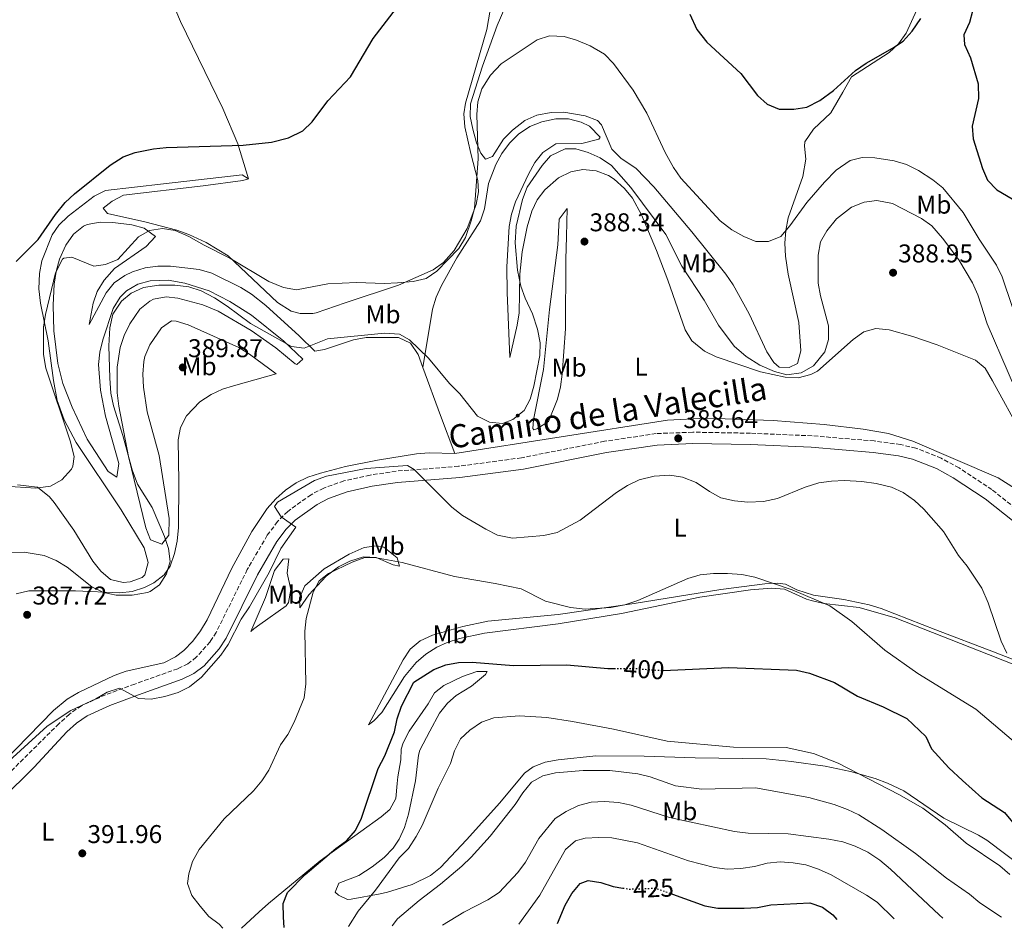
# Model space of a CAD drawing. Units: metres. Extents: x 597604 to 601064, y 4701356 to 4703718.
# Drawn here: x 600442 to 600826, y 4701397 to 4701751 of the extents above; entities that cross this region are included whole.
import ezdxf
from ezdxf.enums import TextEntityAlignment as Align

# ---------------------------------------------------------------- set-up
doc = ezdxf.new("R2010")
doc.units = ezdxf.units.M
doc.header["$MEASUREMENT"] = 0
doc.linetypes.add('DGN Style 3', pattern=[2.435890702152634, 1.739921930109024, -0.6959687720436097])
doc.linetypes.add('DGN Style 5', pattern=[1.217945351076317, 0.5219765790327072, -0.6959687720436097])
for name, color, linetype, lineweight in [('Camino', 7, 'DGN Style 3', 0), ('Cota de curva de nivel directora', 7, 'Continuous', 0), ('Cota de punto acotado terreno', 7, 'Continuous', 0), ('Curva de nivel directora', 30, 'Continuous', 30), ('Curva de nivel directora no vista', 30, 'DGN Style 5', 30), ('Curva de nivel intermedia', 30, 'Continuous', 0), ('Etiqueta de uso rústico', 92, 'Continuous', 0), ('Línea de cambio de uso (parcela vista)', 92, 'Continuous', 0), ('Margen derecho', 7, 'Continuous', 0), ('Punto acotado terreno (símbolo)', 7, 'Continuous', 0)]:
    doc.layers.add(name, color=color, linetype=linetype, lineweight=lineweight)
doc.styles.add('Style-Arial', font='arial.ttf')

# ---------------------------------------------------------------- blocks, each defined once
blk = doc.blocks.new('5PATER')
at = {"layer": 'Punto acotado terreno (símbolo)', "linetype": 'Continuous', "lineweight": 0}
h = blk.add_hatch(color=51, dxfattribs=at)
edge = h.paths.add_edge_path()
edge.add_ellipse((0, 0), major_axis=(-0.1095731443231308, -0.1110710700762829), ratio=0.9994222409660317, start_angle=0, end_angle=360)

msp = doc.modelspace()

# ---------------------------------------------------------------- linework, layer by layer
at = {"layer": 'Camino', "color": 7, "linetype": 'DGN Style 3', "lineweight": 0}
msp.add_polyline3d([(600843.6900000002, 4701550.4, 384.8699999999955), (600821.0599999988, 4701568.300000002, 385.9199999999984), (600808.2699999991, 4701576.740000002, 386.7599999999949), (600801.2899999986, 4701580.53, 387.0399999999937), (600791.4099999992, 4701584.480000002, 387.1900000000023), (600785.4400000012, 4701585.840000001, 387.2899999999937), (600775.230000001, 4701587.260000001, 387.6100000000005), (600750.949999998, 4701589.27, 387.9700000000012), (600727.0000000001, 4701590.28, 388.570000000007), (600704.4600000005, 4701590.680000001, 388.7200000000013), (600690.2600000005, 4701590.130000001, 388.6199999999954), (600670.1200000015, 4701587.12, 388.3500000000059), (600637.7399999984, 4701580.720000001, 388.6000000000059), (600613.2299999994, 4701577.41, 389.1199999999955), (600588.9299999987, 4701575.51, 389.7700000000042), (600578.7499999995, 4701573.970000003, 390.0099999999947), (600568.5500000004, 4701571.699999999, 390.1999999999971), (600560.7299999995, 4701568.940000001, 390.300000000003), (600555.7399999984, 4701566.33, 390.3399999999965), (600546.6799999991, 4701559.83, 390.3500000000059), (600542.6400000001, 4701555.830000003, 390.3500000000059), (600538.7100000008, 4701550.520000001, 390.3500000000059), (600530.9200000011, 4701537.230000001, 390.3500000000059), (600518.7699999985, 4701512.699999999, 390.0299999999989), (600516.3799999991, 4701509.029999999, 390.050000000003), (600511.0199999991, 4701502.990000002, 390.0099999999947), (600507.6900000009, 4701500.470000001, 389.9400000000023), (600503.8399999997, 4701498.560000001, 389.8899999999995), (600487.0399999978, 4701492.59, 389.8899999999995), (600475.7100000001, 4701488.380000001, 390.2799999999989), (600466.260000002, 4701484.140000001, 390.300000000003), (600461.5700000002, 4701480.820000002, 390.25), (600457.510000001, 4701477.130000001, 390.1999999999971), (600431.5899999997, 4701451.430000001, 390.5)], dxfattribs=at)
at = {"layer": 'Curva de nivel directora', "color": 30, "linetype": 'Continuous', "lineweight": 30, "flags": 128}
for points, elevation in [([(600440.7899999997, 4701657.230000001), (600449.4699999989, 4701665.800000003), (600456.2100000002, 4701675.539999999), (600459.9099999995, 4701680.119999999), (600463.5700000006, 4701683.520000001), (600477.5000000005, 4701694.75), (600482.5199999983, 4701697.990000002), (600487.2399999991, 4701699.650000002), (600494.3400000002, 4701701.04), (600499.3200000002, 4701701.520000001), (600529.3599999987, 4701702.470000001), (600540.3600000005, 4701703.66), (600547.01, 4701705.400000001), (600552.5499999988, 4701708.040000001), (600556.1299999995, 4701711.539999999), (600562.3099999998, 4701719.740000002), (600571.0899999996, 4701729.08), (600580.0199999991, 4701744.010000002), (600592.9299999995, 4701761.100000001)], 375), ([(600703.3299999996, 4701753.510000001), (600706.1100000001, 4701747.500000001), (600709.9700000003, 4701742.640000002), (600723.2299999994, 4701730.390000001), (600729.66, 4701721.87), (600733.4599999998, 4701718.390000002), (600738.1000000001, 4701716.470000002), (600743.8400000001, 4701716.449999999), (600748.9299999995, 4701717.240000002), (600754.0100000001, 4701719.869999999), (600759.2599999983, 4701723.74), (600767.8599999994, 4701731.630000001), (600772.0300000003, 4701734.4), (600782.3299999998, 4701740.210000002), (600786.4499999993, 4701743.039999999), (600789.9999999988, 4701746.840000001), (600793.3099999991, 4701751.79)], 375), ([(600813.5300000008, 4701754.690000001), (600812.3399999995, 4701750.230000002)], 375), ([(600812.3399999995, 4701750.230000002), (600810.0399999993, 4701745.470000001), (600810.3300000001, 4701741.710000002), (600812.6999999993, 4701736.53), (600815.6699999998, 4701726.34), (600815.7999999995, 4701720.680000001), (600813.3899999999, 4701709.880000004), (600813.79, 4701704.890000002), (600817.3899999986, 4701693.440000001), (600819.3600000001, 4701688.850000001), (600822.9299999997, 4701685.130000004), (600829.0000000005, 4701681.630000002)], 375), ([(600545.2399999998, 4701397.770000001), (600544.9899999994, 4701401.83), (600544.9299999991, 4701407.04), (600546.5999999987, 4701411.36), (600553.4499999996, 4701418.350000001), (600565.4500000002, 4701428.550000002), (600569.6900000004, 4701431.58), (600573.1199999992, 4701435.480000001), (600575.4300000003, 4701440.290000001), (600581.8399999986, 4701459.740000002), (600584.5199999985, 4701464.600000001), (600588.3099999994, 4701473.939999999), (600589.3099999985, 4701479.060000002), (600591.0000000006, 4701483.920000002), (600595.8199999996, 4701493.250000001), (600603.6099999992, 4701498.250000001), (600608.2699999996, 4701500.07), (600613.1899999992, 4701500.92), (600618.5299999992, 4701501.119999999), (600634.6899999996, 4701499.770000001), (600655.3899999994, 4701500.080000003), (600671.4200000003, 4701498.62), (600673.7999999984, 4701498.62)], 400), ([(600692.9899999996, 4701497.910000001), (600718.54, 4701498.970000001), (600744.9499999987, 4701497.980000001), (600750.0099999991, 4701496.76), (600759.6499999994, 4701493.220000002), (600768.6900000008, 4701487.800000002), (600778.7099999988, 4701483.750000002), (600787.8300000007, 4701479.150000001), (600795.2699999993, 4701472.090000001), (600797.4699999987, 4701467.330000003), (600804.2399999991, 4701459.970000002), (600809.579999999, 4701454.970000002), (600817.1600000006, 4701448.260000002), (600825.9400000004, 4701442.57), (600829.11, 4701438.710000004), (600833.2999999986, 4701435.25), (600842.6399999994, 4701430.270000001), (600852.6299999985, 4701425.84), (600857.3499999992, 4701424.210000001), (600864.7299999997, 4701417.82), (600868.9599999988, 4701415.02), (600869.8700000007, 4701412.100000001), (600869.6099999992, 4701407.109999999), (600868.4400000002, 4701402.370000001)], 400), ([(600651.7500000006, 4701399.290000001), (600654.7199999989, 4701406.500000002), (600657.3999999989, 4701410.930000001), (600660.6299999988, 4701414.87), (600663.7400000001, 4701416.000000001), (600668.6100000006, 4701415.240000002), (600673.49, 4701413.740000002), (600677.2899999997, 4701413.12)], 425), ([(600696.5999999995, 4701410.720000002), (600709.2199999993, 4701406.210000001), (600714.1999999993, 4701405.29), (600724.5500000004, 4701405.220000001), (600729.6899999991, 4701405.59), (600734.8500000001, 4701406.510000001), (600750.0800000007, 4701407.29), (600754.9800000002, 4701405.710000004), (600759.0100000004, 4701402.680000002), (600760.6299999985, 4701400.84)], 425)]:
    msp.add_lwpolyline(points, dxfattribs=dict(at, elevation=elevation))
at = {"layer": 'Curva de nivel directora no vista', "color": 30, "linetype": 'DGN Style 5', "lineweight": 30, "flags": 128}
for points, elevation in [([(600673.7999999984, 4701498.62), (600681.9900000005, 4701498.640000002), (600692.1400000004, 4701497.869999999), (600692.9899999996, 4701497.910000001)], 400), ([(600677.2899999997, 4701413.12), (600679.7899999986, 4701412.720000002), (600689.9800000011, 4701413.080000003), (600696.5999999995, 4701410.720000002)], 425)]:
    msp.add_lwpolyline(points, dxfattribs=dict(at, elevation=elevation))
at = {"layer": 'Curva de nivel intermedia', "color": 30, "linetype": 'Continuous', "lineweight": 0, "flags": 128}
for points, elevation in [([(600620.3500000007, 4701714.409999999), (600620.6900000004, 4701719.4), (600622.2900000009, 4701724.46), (600625.6400000014, 4701729.76), (600629.780000001, 4701734.140000001), (600643.8400000002, 4701743.529999998), (600648.6200000013, 4701745.08), (600654.3600000013, 4701744.760000001), (600659.1700000013, 4701743.399999999), (600664.4599999997, 4701741.180000001), (600670.1500000006, 4701737.909999999), (600673.6200000017, 4701734.3), (600681.2200000014, 4701723.929999999), (600686.6500000006, 4701714.980000001), (600693.7600000009, 4701699.569999999), (600697.0399999998, 4701693.800000001), (600699.8899999997, 4701689.689999999), (600715.2099999996, 4701672.96), (600719.7699999993, 4701669.52), (600724.4200000007, 4701666.96), (600729.0300000019, 4701665.020000001), (600734.040000001, 4701664.970000001), (600738.7999999997, 4701666.949999999), (600742.3600000005, 4701671.029999998), (600748.8800000004, 4701680.13), (600755.8200000006, 4701688.119999998), (600760.4000000005, 4701692.73), (600765.7699999993, 4701696.489999999), (600770.4900000001, 4701697.71), (600775.4900000002, 4701697.600000001), (600783.0100000015, 4701696.38), (600787.8000000016, 4701694.929999999), (600792.4500000008, 4701692.58), (600798.07, 4701688.999999999), (600801.9300000002, 4701685.820000002), (600809.78, 4701676.21), (600816.060000001, 4701665.880000001), (600822.8400000002, 4701655.749999999), (600825.0199999996, 4701651.24), (600832.74, 4701628.5)], 380.0000000000001), ([(600436.4800000002, 4701569.640000001), (600448.500000001, 4701568.92), (600454.25, 4701569.679999999), (600458.6100000008, 4701572.079999999), (600462.4100000006, 4701576.34), (600462.9699999995, 4701577.49), (600463.4299999998, 4701581.160000001), (600461.900000001, 4701587.259999998), (600452.4500000007, 4701615.660000001), (600451.4600000004, 4701620.9), (600451.4800000006, 4701631.56), (600452.2699999996, 4701636.539999999), (600456.1299999999, 4701652.800000001), (600458.9100000003, 4701658.02), (600459.4700000014, 4701658.519999998), (600462.6000000006, 4701658.909999999), (600471.1700000003, 4701655.4), (600475.700000001, 4701655.970000001), (600480.52, 4701657.949999998), (600488.5599999999, 4701666.739999999), (600492.8400000003, 4701669.300000001), (600497.8499999995, 4701670.05), (600502.7600000001, 4701669.199999998), (600508.1600000003, 4701666.92), (600514.1300000005, 4701663.480000001), (600524.1700000009, 4701658.509999999), (600539.2600000006, 4701649.359999998), (600545.070000002, 4701646.989999999), (600550.0400000009, 4701646.130000001), (600562.2500000016, 4701648.509999999), (600573.4299999998, 4701649.01), (600584.4000000001, 4701648.619999998), (600589.3900000012, 4701648.829999999), (600595.5600000003, 4701649.369999999), (600600.6699999999, 4701650.599999999), (600604.7800000005, 4701653.46), (600613.3600000013, 4701662.249999999), (600615.9699999997, 4701666.52), (600618.1700000014, 4701673.029999999), (600619.440000001, 4701677.869999998), (600620.8700000015, 4701697.189999999), (600620.3500000007, 4701714.409999999)], 380.0000000000001), ([(600437.9199999997, 4701543.88), (600444.0199999996, 4701543.970000001), (600451.7900000013, 4701542.65), (600456.4100000013, 4701540.710000001), (600460.6800000007, 4701538.109999998), (600470.3400000011, 4701530.390000001), (600474.8499999995, 4701528.24), (600479.8700000019, 4701527.17), (600486.0499999998, 4701527.25), (600491.990000001, 4701528.279999998), (600493.0700000006, 4701528.63), (600496.7300000018, 4701531.189999999), (600499.4299999997, 4701535.46), (600500.8300000011, 4701540.269999998), (600500.25, 4701545.319999999), (600498.690000002, 4701550.060000001), (600493.8700000008, 4701561.390000001), (600488.1900000012, 4701570.449999999), (600486.1000000013, 4701576.029999998), (600482.4199999999, 4701589.449999998), (600478.7600000009, 4701600.989999999), (600477.7100000004, 4701605.88), (600477.2900000003, 4701611.720000001), (600476.9600000016, 4701624.319999999), (600477.400000002, 4701631.390000001), (600478.5500000009, 4701636.600000001), (600481.85, 4701641.66), (600485.6699999999, 4701644.880000001), (600490.4500000009, 4701646.980000001), (600496.5000000016, 4701647.960000001), (600502.7100000009, 4701647.999999999), (600508.1600000003, 4701647.239999999), (600512.91, 4701645.679999999), (600518.1100000013, 4701643.07), (600523.1200000005, 4701639.800000001), (600532.1200000015, 4701632.970000001), (600548.0899999996, 4701624.099999999), (600553.0200000004, 4701623.439999999), (600562.1800000002, 4701627), (600584.3300000008, 4701629.239999999), (600590.1600000003, 4701628.88), (600594.1600000011, 4701626.66), (600601.4600000012, 4701619.460000001), (600609.650000001, 4701609.61), (600613.7300000001, 4701605.640000001), (600620.6700000004, 4701596.890000001), (600625.2999999995, 4701594.580000001), (600630.2900000006, 4701594), (600634.3200000006, 4701595.609999998), (600638.8200000002, 4701599.08), (600641.1800000004, 4701603.49), (600642.5500000005, 4701608.550000001), (600644.9100000008, 4701620.5), (600644.9700000013, 4701625.5), (600643.9699999999, 4701630.810000001), (600642.0800000011, 4701636.77), (600639.1300000007, 4701642.890000001), (600637.4299999997, 4701647.600000001), (600636.1700000013, 4701653.76), (600635.2599999994, 4701664.470000001), (600635.730000001, 4701670.939999999), (600638.1600000006, 4701681.369999998), (600639.9700000011, 4701686.100000001), (600645.7500000013, 4701694.539999999), (600649.0500000005, 4701698.269999999), (600654.7800000014, 4701701.109999999), (600658.9299999999, 4701701.050000002), (600663.7300000011, 4701699.649999999), (600668.4000000004, 4701697.569999999), (600672.8100000004, 4701694.619999998)], 385), ([(600672.8100000004, 4701694.619999998), (600680.3699999999, 4701686.02), (600693.9300000007, 4701667.67), (600700.2500000017, 4701655.319999999), (600708.8900000007, 4701642.109999999), (600714.480000001, 4701632.42), (600720.6000000008, 4701624.140000001), (600725.3300000004, 4701620.149999999), (600730.6600000013, 4701616.779999998), (600736.3099999997, 4701614.259999999), (600741.1800000002, 4701613.060000001), (600746.700000001, 4701613.779999998), (600751.5900000016, 4701616.480000001), (600755.9800000016, 4701621.939999999), (600757.3499999995, 4701626.749999999), (600757.3200000004, 4701632.17), (600754.2500000015, 4701643.759999999), (600753.4000000021, 4701648.690000001), (600753.2900000004, 4701659.699999998), (600754.3200000008, 4701664.779999998), (600756.7800000017, 4701669.130000001), (600760.500000001, 4701673.84), (600766.3000000013, 4701678.279999999), (600771.25, 4701680.26), (600776.23, 4701680.98), (600782.2600000005, 4701679.779999999), (600793.5599999994, 4701673.960000001), (600797.6699999999, 4701671.100000001), (600801.8400000008, 4701666.319999998), (600808.1200000015, 4701657.87), (600813.5300000008, 4701648.849999999), (600815.5500000013, 4701644.210000001), (600819.1800000012, 4701632.939999999), (600835.600000001, 4701595.03)], 385), ([(600432.0500000002, 4701457.26), (600452.9400000002, 4701476.189999999), (600462.110000001, 4701482.259999999), (600471.8499999997, 4701486.850000001), (600476.270000001, 4701489.440000001), (600481.0699999998, 4701490.970000001), (600488.4600000016, 4701486.960000001), (600493.4500000007, 4701486.680000001), (600498.7500000002, 4701487.679999999), (600503.9600000004, 4701489.289999999), (600508.4500000009, 4701491.499999999), (600513.0500000009, 4701495.300000001), (600520.6399999993, 4701503.83), (600523.4900000015, 4701508.019999999), (600528.5000000005, 4701517.789999999), (600531.7999999997, 4701522.63), (600539.3800000013, 4701536.06), (600543.9600000011, 4701545.4), (600549.7999999995, 4701553.640000002), (600544.0799999996, 4701557.67), (600541.5100000014, 4701561.71), (600542.6900000017, 4701563.4), (600557.0400000014, 4701571.84), (600561.7399999998, 4701573.560000001), (600577.280000001, 4701576.59), (600593.380000001, 4701577.75), (600595.870000001, 4701576.09), (600610.5600000008, 4701561.429999999), (600614.7500000016, 4701558.270000001), (600623.7999999997, 4701552.899999999), (600628.450000001, 4701550.619999999), (600634.3099999995, 4701549.41), (600646.440000002, 4701550.390000002), (600651.7100000003, 4701551.649999999), (600660.5900000007, 4701556.390000001), (600674.8100000009, 4701567.159999999), (600679.0900000012, 4701569.869999998), (600683.6500000011, 4701572.079999999), (600689.5000000005, 4701573.599999999), (600695.5199999999, 4701573.999999999), (600700.4500000007, 4701573.220000002), (600705.850000001, 4701571.09), (600711.040000001, 4701567.52), (600715.4199999997, 4701565.099999999), (600720.7100000003, 4701563.980000001), (600725.99, 4701563.369999998), (600732.0700000018, 4701563.739999999), (600737.49, 4701564.890000001), (600748.2200000009, 4701569.300000001), (600753.5600000008, 4701570.930000001), (600758.5000000006, 4701571.65), (600763.560000001, 4701571.810000001), (600770.4000000006, 4701571.429999999), (600775.9700000007, 4701570.67), (600781.9499999998, 4701569.300000001), (600786.4600000004, 4701567.15), (600790.8700000005, 4701564.039999999), (600794.5800000009, 4701560.680000001), (600802.2300000018, 4701551.96), (600808.0600000012, 4701542.65), (600811.3899999994, 4701538.520000001), (600817.1600000006, 4701529.91), (600819.6200000016, 4701524.230000001), (600824.6500000008, 4701509.279999999), (600826.8800000014, 4701504.599999999)], 390), ([(600521.4000000015, 4701397.429999999), (600519.8900000005, 4701399.069999999), (600515.8700000016, 4701402.050000001), (600512.5999999995, 4701406.07), (600509.3600000006, 4701410.240000002), (600507.6399999994, 4701414.939999999), (600508.1700000014, 4701418.660000001), (600509.5700000006, 4701423.449999998), (600512.1100000021, 4701428.17), (600521.9600000003, 4701440.09), (600533.3100000005, 4701450.98), (600536.5300000014, 4701454.819999999), (600539.3299999998, 4701458.970000001), (600543.8400000005, 4701468.880000001), (600546.7700000008, 4701472.929999999), (600549.2200000006, 4701477.779999999), (600553.0499999995, 4701487.25), (600553.7699999993, 4701492.599999999), (600553.2999999998, 4701513.180000001), (600553.8099999994, 4701518.150000001), (600556.5200000008, 4701528.359999999), (600558.860000001, 4701532.769999999), (600562.4900000008, 4701535.65), (600571.8099999994, 4701540.060000001), (600576.6799999997, 4701541.890000001), (600581.2300000006, 4701541.71), (600591.3100000012, 4701539.890000001), (600611.6800000004, 4701534.409999999), (600627.5500000003, 4701531.789999999), (600637.6700000011, 4701529.600000001)], 395.0000000000001), ([(600637.6700000011, 4701529.600000001), (600647.1000000014, 4701524.81), (600656.8700000015, 4701522.42), (600662.5300000008, 4701521.759999999), (600672.5600000002, 4701522.34), (600678.070000002, 4701523.459999999), (600683.1000000013, 4701525.09), (600702.5800000008, 4701533.739999999), (600707.390000001, 4701535.08), (600712.5400000007, 4701535.619999999), (600718.0599999995, 4701535.640000002), (600723.5900000016, 4701535.310000001), (600728.6600000008, 4701534.180000001), (600743.240000001, 4701529.329999999), (600757.8600000013, 4701523.02), (600766.4600000001, 4701516.890000001), (600779.3200000012, 4701505.789999999), (600792.2400000006, 4701496.74), (600814.8099999992, 4701482.810000001), (600831.1900000009, 4701468.880000001)], 395.0000000000001), ([(600599.0600000008, 4701437.529999998), (600605.27, 4701451.960000001), (600610.050000001, 4701461.599999999), (600611.6400000004, 4701466.529999999), (600614.0000000006, 4701471.239999999), (600617.6399999994, 4701474.67), (600622.2100000004, 4701477.679999999), (600626.9700000014, 4701479.359999999), (600637.0000000006, 4701480.140000001), (600647.6, 4701479.480000001), (600657.6200000001, 4701477.980000001), (600673.6100000006, 4701475.03), (600694.5400000009, 4701470.3), (600720.4000000019, 4701467.980000001), (600740.8800000006, 4701467.890000001), (600751.4800000021, 4701465.57), (600761.2000000007, 4701461.76), (600784.7700000006, 4701449.58), (600794.0800000002, 4701444.17), (600802.8800000001, 4701437.720000001), (600810.9600000002, 4701430.57), (600824.1700000003, 4701421.740000002), (600827.97, 4701418.41)], 405.0000000000001), ([(600587.3700000006, 4701398.37), (600589.4200000003, 4701401.079999999), (600597.9299999997, 4701408.27), (600606.2300000011, 4701414.56), (600614.5199999991, 4701421.570000002), (600618.0799999998, 4701425.09), (600625.5699999998, 4701433.27), (600635.3200000019, 4701445.659999999), (600638.25, 4701450.250000001), (600641.6699999999, 4701454.300000001), (600646.0199999996, 4701456.769999999), (600651.050000001, 4701458.029999999), (600661.8200000002, 4701458.850000001), (600672.1199999999, 4701458.92), (600683.0800000011, 4701457.570000002), (600687.9500000017, 4701456.449999998), (600697.7000000014, 4701452.929999999), (600707.9699999999, 4701451.609999999), (600728.9100000013, 4701452.170000001), (600749.6900000017, 4701448.369999998), (600759.530000001, 4701445.65), (600764.73, 4701443.76), (600769.2400000006, 4701441.609999999), (600778.1200000009, 4701435.9), (600791.2400000015, 4701426.609999999), (600803.3400000005, 4701416.910000001), (600812.25, 4701410.76), (600816.3200000002, 4701407.3), (600824.8300000018, 4701401.749999999)], 410.0000000000001), ([(600607.0100000012, 4701398.649999999), (600615.3100000004, 4701403.739999998), (600624.6700000013, 4701408.550000001), (600629.0299999999, 4701411.380000001), (600636.3500000001, 4701419.15), (600639.3400000008, 4701423.149999999), (600644.5100000009, 4701432.38), (600650.9100000003, 4701440.21), (600655.1200000012, 4701442.930000001), (600660.0000000006, 4701445.319999999), (600664.850000001, 4701446.520000001), (600670.0900000002, 4701446.8), (600675.5700000009, 4701446.41), (600680.4800000016, 4701445.449999999), (600695.4800000018, 4701440.57), (600720.7900000009, 4701435.119999998), (600726.1300000007, 4701434.510000001), (600741.6600000008, 4701434.269999999), (600757.5599999996, 4701432.109999999), (600762.9700000009, 4701431.06), (600767.7100000017, 4701429.470000001), (600772.6400000004, 4701427.039999999), (600777.3800000012, 4701423.92), (600781.4800000006, 4701420.5), (600800.5199999998, 4701402.619999999), (600801.9700000003, 4701401.430000001)], 415), ([(600570.3899999999, 4701398.130000001), (600574.1300000016, 4701404.109999999), (600580.9199999999, 4701412.269999999), (600590.0400000017, 4701424.83), (600593.6800000005, 4701428.539999999), (600596.6700000013, 4701433.140000001), (600599.0600000008, 4701437.529999998)], 405.0000000000001), ([(600636.7100000001, 4701399.069999999), (600644.8600000017, 4701410.34), (600654.9400000002, 4701428.109999998), (600658.7600000001, 4701431.52), (600662.5800000001, 4701432.579999999), (600667.8300000004, 4701432.84), (600672.9500000012, 4701432.640000001), (600682.9300000013, 4701430.710000001), (600702.82, 4701423.730000001), (600712.9100000019, 4701421.07), (600717.8800000006, 4701420.480000001), (600723.1500000012, 4701420.710000001), (600728.5700000015, 4701421.56), (600733.5100000012, 4701422.829999999), (600738.5899999996, 4701423.34), (600743.6100000021, 4701422.98), (600748.5400000006, 4701422.119999998), (600753.5000000005, 4701420.46), (600758.4100000013, 4701418.210000002), (600772.190000001, 4701410.38), (600776.3500000007, 4701407.61), (600783.0000000005, 4701401.159999999)], 420.0000000000001)]:
    msp.add_lwpolyline(points, dxfattribs=dict(at, elevation=elevation))
at = {"layer": 'Línea de cambio de uso (parcela vista)', "color": 92, "linetype": 'Continuous', "lineweight": 0, "extrusion": (0.03110963860296748, 0.1955463797133213, 0.9802008996971011), "elevation": 938446.8929293264, "flags": 128}
msp.add_lwpolyline([(145554.2263670277, -4643709.974308898), (145554.2263670278, -4643709.978854225)], dxfattribs=at)
at = {"layer": 'Línea de cambio de uso (parcela vista)', "color": 92, "linetype": 'Continuous', "lineweight": 0, "extrusion": (-0.9141700336115908, -0.3283332874540392, 0.2376770960698707), "elevation": -2092655.106370351, "flags": 128}
msp.add_lwpolyline([(-4221860.222830118, 512446.9104576093), (-4221840.345945807, 512447.3151545139), (-4221824.564474398, 512448.5917359478)], dxfattribs=at)
at = {"layer": 'Línea de cambio de uso (parcela vista)', "color": 92, "linetype": 'Continuous', "lineweight": 0}
for points in [[(600423.9297000002, 4701955.1699, 364.992499999993), (600437.0800000001, 4701925.77, 366.25), (600443.75, 4701905.42, 367.1699999999983), (600452.1399999997, 4701884.189999999, 367.6300000000047), (600454.0300000003, 4701874.279999999, 368.0299999999988), (600465.5899999999, 4701857.180000001, 368.7100000000065), (600465.9800000006, 4701852.199999999, 369.0500000000029), (600465.4900000002, 4701848.77, 369.320000000007), (600465.1900000004, 4701839.4, 369.9400000000023), (600466.4000000004, 4701834.58, 369.8899999999995), (600486.75, 4701792.109999999, 370.6999999999971), (600495, 4701773.99, 371.7799999999988), (600504.9199999999, 4701750.67, 373.0099999999948), (600521.3300000001, 4701716.779999999, 374.570000000007), (600527.1900000004, 4701703.02, 375.820000000007), (600531.3499999996, 4701689.310000001, 377.1100000000006)], [(600635.4800000006, 4701765.99, 380.0299999999988), (600628.3099999996, 4701749.100000001, 379.8800000000047), (600622.5300000003, 4701733.24, 379.2599999999948), (600617.9100000003, 4701718.630000001, 379.2599999999948), (600617.7199999997, 4701713.680000001, 379.320000000007), (600618.7300000006, 4701708.66, 379.3999999999942), (600620.25, 4701703.34, 379.6000000000058), (600621.8899999997, 4701699.359999999, 379.8800000000047), (600623.6699999999, 4701697.039999999, 380.3399999999965), (600626.5, 4701698.130000001, 380.4900000000052), (600630.7699999996, 4701704.800000001, 380.8000000000029), (600634.1900000004, 4701708.369999999, 381), (600639.0800000001, 4701712.130000001, 381.2599999999948), (600643.79, 4701714.180000001, 381.4700000000012), (600649.2699999996, 4701715.230000001, 381.7200000000012), (600654.2199999997, 4701715.33, 381.9100000000035), (600662.5300000003, 4701713.9, 382.179999999993), (600667.4100000003, 4701712.039999999, 382.2700000000041), (600668.9299999997, 4701710.34, 382.3300000000018), (600672.9500000002, 4701700.92, 382.9499999999971), (600676.4400000004, 4701697.470000001, 383.0500000000029), (600682.4100000003, 4701693.42, 382.7899999999936), (600689.29, 4701686.199999999, 382.0500000000029), (600704.1600000003, 4701668.710000001, 380.9499999999971), (600717.3799999999, 4701652.25, 381.1000000000058), (600720.2000000002, 4701648.119999999, 381.3500000000058), (600726.4699999997, 4701636.810000001, 382.179999999993), (600733.3700000001, 4701622, 383.5599999999977), (600736.1100000005, 4701617.84, 383.6699999999983), (600738.2000000002, 4701615.970000001, 383.7100000000065), (600742.0499999998, 4701615.9, 383.8699999999953), (600745.3399999999, 4701617.49, 383.4100000000035), (600746.54, 4701622.41, 383.2200000000012), (600745.8300000001, 4701633.359999999, 382.0200000000041), (600741.6299999999, 4701652.279999999, 380.3500000000058), (600740.5899999999, 4701659.289999999, 379.7200000000012), (600740.3399999999, 4701664.26, 379.4100000000035), (600740.7199999997, 4701669.27, 379.2100000000065), (600741.5999999996, 4701674.220000001, 378.9499999999971), (600747.3700000001, 4701690.32, 377.4199999999983), (600748.5, 4701697.09, 377.1100000000006), (600748.0099999999, 4701702.060000001, 376.5399999999936), (600748.2000000002, 4701703.800000001, 376.3500000000058), (600751.5800000001, 4701708.75, 375.7299999999959), (600758.2599999999, 4701715.050000001, 375.5800000000018), (600762.9400000004, 4701723.189999999, 374.3500000000058), (600766.2800000003, 4701729.100000001, 374.5), (600780.9800000006, 4701738.640000001, 374.1999999999971), (600784.6900000004, 4701741.99, 374.0399999999936), (600787.5999999996, 4701746.119999999, 373.8899999999995), (600791.7999999998, 4701755.26, 373.6900000000023)], [(600531.3499999996, 4701689.310000001, 377.1100000000006), (600529.2199999997, 4701688.74, 377.4199999999983), (600513.7599999999, 4701686.67, 378.3000000000029), (600482.6600000003, 4701683.060000001, 378.4900000000052), (600478.2999999998, 4701680.67, 378.0599999999977), (600474.7300000006, 4701677.9, 378.0299999999988), (600476.5, 4701675.82, 378.4900000000052), (600491.0499999998, 4701672.630000001, 378.8000000000029), (600503.4400000004, 4701669.34, 379.2599999999948), (600508.1500000004, 4701667.699999999, 379.4400000000023), (600514.9299999997, 4701664.57, 379.7200000000012), (600523.4600000001, 4701659.359999999, 380.4499999999971), (600542.7000000002, 4701641.199999999, 381.2400000000052), (600547.9900000002, 4701637.880000001, 381.2599999999948), (600551.4600000001, 4701636.92, 381.2599999999948), (600556.4800000006, 4701636.880000001, 381.5200000000041), (600557.6900000004, 4701637.199999999, 381.5599999999977), (600569.04, 4701641.060000001, 381.2599999999948), (600589.8200000003, 4701647.99, 379.6199999999953), (600603.2699999996, 4701653.880000001, 379.1100000000006), (600607.4000000004, 4701656.730000001, 379.0299999999988), (600611.5800000001, 4701661.449999999, 379.1100000000006), (600616.5700000003, 4701670.060000001, 380), (600620.1399999997, 4701679.359999999, 380.0299999999988), (600621, 4701684.359999999, 379.8600000000006), (600620.6799999997, 4701688.74, 379.7200000000012), (600618.0499999998, 4701699.189999999, 379.570000000007), (600615.6699999999, 4701709.640000001, 378.6499999999942), (600615.3099999996, 4701714.65, 378.3899999999995), (600615.9800000006, 4701718.779999999, 378.3399999999965), (600624.2999999998, 4701747.480000001, 378.9499999999971), (600626.7699999996, 4701762, 379.4100000000035)], [(600599.3306999998, 4701615.814400001, 386.1591000000044), (600603.1200000001, 4701638.539999999, 381.25), (600604.4800000006, 4701643.26, 380.6399999999995), (600606.6299999999, 4701647.810000001, 380.6399999999995), (600612.6100000005, 4701658.57, 381.0500000000029), (600621.75, 4701672.99, 381.5599999999977), (600623.29, 4701677.66, 381.8099999999977), (600624.8899999997, 4701687.609999999, 382.3500000000058), (600627.7100000001, 4701695.01, 382.6600000000035), (600630.04, 4701699.27, 382.8300000000018), (600633.0199999996, 4701703.279999999, 382.9799999999959), (600636.5599999996, 4701706.779999999, 383.0899999999965), (600641.0499999998, 4701709.789999999, 383.1900000000023), (600645.7000000002, 4701711.609999999, 383.2899999999936), (600651.1799999997, 4701712.710000001, 383.3999999999942), (600656.0300000003, 4701712.689999999, 383.5099999999948), (600660.9699999997, 4701711.430000001, 383.6300000000047), (600664.2699999996, 4701709.930000001, 383.6999999999971), (600668.3600000005, 4701705.57, 383.429999999993), (600667.8600000005, 4701704.810000001, 383.3999999999942), (600661.2100000001, 4701703.08, 383.3999999999942), (600651.1900000004, 4701702.970000001, 383.3999999999942), (600646.0599999996, 4701699.65, 383.3999999999942), (600642.9800000006, 4701695.699999999, 383.3999999999942), (600640.4900000002, 4701691.17, 383.3999999999942), (600635.4699999997, 4701680.359999999, 383.2899999999936), (600633.9100000003, 4701675.65, 383.1999999999971), (600632.9800000006, 4701670.789999999, 383.1000000000058), (600632.0499999998, 4701655.130000001, 382.5299999999988), (600632.1200000001, 4701645.140000001, 382.4400000000023), (600633.25, 4701619.720000001, 383.3999999999942)], [(600457.4900000002, 4701671.369999999, 375.5800000000018), (600461.1200000001, 4701674.869999999, 375.5399999999936), (600471.2599999999, 4701682.680000001, 375.7100000000065), (600475.6799999997, 4701684.859999999, 375.8699999999953), (600498.2599999999, 4701687.430000001, 376.6100000000006), (600528.8799999999, 4701690.880000001, 376.8099999999977), (600531.3499999996, 4701689.310000001, 377.1100000000006)], [(600633.25, 4701619.720000001, 383.3999999999942), (600636.0499999998, 4701632.33, 384.929999999993), (600636.79, 4701637.230000001, 385.3800000000047), (600637.1600000003, 4701652.279999999, 385.7700000000041), (600637.9800000006, 4701660.869999999, 386), (600639.9000000004, 4701670.640000001, 386.2799999999988), (600641.7400000002, 4701676.76, 386.4700000000012), (600643.8399999999, 4701681.24, 386.6300000000047), (600646.7999999998, 4701685.109999999, 386.820000000007), (600652.2100000001, 4701689.710000001, 387.0800000000018), (600656.9299999997, 4701692.15, 387.4199999999983), (600661.6699999999, 4701693.02, 387.6900000000023), (600666.9000000004, 4701692.529999999, 387.6199999999953), (600671.6600000003, 4701690.66, 387.4600000000065), (600673.8300000001, 4701689.24, 387.3899999999995), (600677.9500000002, 4701685.630000001, 387.2100000000065), (600681.0499999998, 4701681.789999999, 387.0299999999988), (600684.54, 4701675.310000001, 386.7700000000041), (600690.3600000005, 4701661.460000001, 386.6000000000058), (600694.7999999998, 4701649.84, 386.7700000000041), (600701.5499999998, 4701630.529999999, 387.7599999999948), (600704.1799999997, 4701626.24, 387.7200000000012), (600709.1100000005, 4701622.199999999, 387.5599999999977), (600713.5899999999, 4701620.08, 387.3899999999995), (600730.8200000003, 4701614.220000001, 386.3600000000006), (600740.4600000001, 4701612.07, 385.8500000000058), (600745.6100000005, 4701611.9, 386), (600750.5499999998, 4701613.16, 386.3000000000029), (600753.0300000003, 4701614.51, 386.4700000000012), (600766.9900000002, 4701626.83, 387.5599999999977), (600771.0800000001, 4701629.720000001, 387.6900000000023), (600775.8799999999, 4701631.050000001, 387.8099999999977), (600781.0599999996, 4701630.539999999, 387.9199999999983), (600790.2599999999, 4701627.99, 388.070000000007), (600799.7000000002, 4701624.730000001, 388.0899999999965), (600814.6799999997, 4701618.789999999, 387.6499999999942), (600818.3899999997, 4701615.65, 387.4199999999983), (600821.3200000003, 4701610.720000001, 387.1300000000047), (600844.3899999997, 4701568.66, 384.929999999993)], [(600642.6200000001, 4701591.66, 386.8300000000018), (600642.1200000001, 4701592.119999999, 385.6000000000058), (600642.4500000002, 4701595.5, 385.2899999999936), (600646.3399999999, 4701615.119999999, 385.5899999999965), (600648.6900000004, 4701638.51, 385.8999999999942), (600651.8899999997, 4701663.619999999, 386.8300000000018), (600652.4000000004, 4701673.720000001, 387.1300000000047), (600655.5800000001, 4701677.789999999, 387.1300000000047), (600655.2300000006, 4701666.949999999, 388.5599999999977), (600655.0199999996, 4701658, 388.9700000000012), (600654.9299999997, 4701630.92, 388.2200000000012), (600653.6600000003, 4701613.279999999, 387.75), (600652.9699999997, 4701608.359999999, 387.6399999999995), (600651.75, 4701603.550000001, 387.5599999999977), (600648.2400000002, 4701594.800000001, 387.4400000000023), (600643.75, 4701591.960000001, 387.0500000000029), (600642.6200000001, 4701591.66, 386.8300000000018)], [(600441.3300000001, 4701570.119999999, 379.5899999999965), (600449.1799999997, 4701569.199999999, 379.8300000000018), (600453.8700000001, 4701565.480000001, 380.4100000000035), (600455.5999999996, 4701563.26, 380.8000000000029), (600463.2800000003, 4701552.560000001, 382.6399999999995), (600470.7800000003, 4701540.41, 384.0200000000041), (600473.8099999996, 4701536.51, 384.3800000000047), (600477.5899999999, 4701533.27, 384.6300000000047), (600482.5199999996, 4701532.08, 384.7400000000052), (600485.3099999996, 4701532.41, 384.6300000000047), (600489.9100000003, 4701534.07, 384.2700000000041), (600490.9500000002, 4701535.07, 384.1699999999983), (600492.2999999998, 4701539.970000001, 383.7799999999988), (600490.6900000004, 4701545.65, 383.3999999999942), (600481.7699999996, 4701560.470000001, 382.2400000000052), (600464.2800000003, 4701586.689999999, 380.2200000000012), (600459.5, 4701595.460000001, 379.8300000000018), (600456.8700000001, 4701602.99, 379.5399999999936), (600455.4000000004, 4701610.779999999, 379.2599999999948), (600453.2699999996, 4701626.289999999, 378.8000000000029), (600450.2800000003, 4701640.939999999, 377.6300000000047), (600449.6900000004, 4701646.460000001, 376.929999999993), (600449.9299999997, 4701652.550000001, 376.1900000000023), (600450.8899999997, 4701657.41, 375.9100000000035), (600454.8799999999, 4701667.58, 375.6399999999995), (600457.4900000002, 4701671.369999999, 375.5800000000018)], [(600542.2000000002, 4701613.369999999, 386.8699999999953), (600531.7699999996, 4701621.07, 386.8699999999953), (600527.5599999996, 4701623.720000001, 386.929999999993), (600507.9199999999, 4701632.470000001, 387.6199999999953), (600503.1399999997, 4701633.980000001, 387.75), (600501.4199999999, 4701634.119999999, 387.7899999999936), (600497.5300000003, 4701631.34, 387.8300000000018), (600492.9500000002, 4701624.720000001, 387.6699999999983), (600491, 4701620.210000001, 387.5299999999988), (600490.5999999996, 4701618.27, 387.4900000000052), (600490.25, 4701613.289999999, 387.4100000000035), (600490.4100000003, 4701608.26, 387.3500000000058), (600491.9600000001, 4701598.65, 387.179999999993), (600496.5599999996, 4701581.57, 386.5599999999977), (600500.4400000004, 4701557.050000001, 385.8099999999977), (600500.3499999996, 4701550.529999999, 385.6399999999995), (600497.6299999999, 4701547.050000001, 384.7200000000012), (600493.2300000006, 4701548.77, 384.7200000000012), (600491.3899999997, 4701553.449999999, 384.9199999999983), (600484.6799999997, 4701581.17, 385.179999999993), (600480.8600000005, 4701600.779999999, 385.9400000000023), (600480.2000000002, 4701605.99, 386.0500000000029), (600480.2699999996, 4701616.029999999, 386.179999999993), (600481.3600000005, 4701623.630000001, 386.5599999999977), (600482.9500000002, 4701628.310000001, 387.0099999999948), (600485.1900000004, 4701632.91, 387.3999999999942), (600489.04, 4701638.560000001, 387.6699999999983), (600492.8899999997, 4701641.710000001, 387.7799999999988), (600494.3300000001, 4701642.439999999, 387.7899999999936), (600499.3300000001, 4701643.449999999, 387.7899999999936), (600503.9100000003, 4701642.869999999, 387.7899999999936), (600513.54, 4701640.300000001, 387.7899999999936), (600519.5, 4701637.810000001, 387.7899999999936), (600532.4500000002, 4701630.24, 387.7899999999936), (600541.9800000006, 4701623.49, 387.5399999999936), (600549.5700000003, 4701617.289999999, 386.6499999999942), (600550.1900000004, 4701617.09, 386.5599999999977), (600552.5, 4701619.119999999, 386.2599999999948), (600545.2000000002, 4701626.140000001, 385.1699999999983), (600532.4900000002, 4701636.26, 384.1699999999983), (600524.1299999999, 4701641.65, 383.8399999999965), (600516.1100000005, 4701645.779999999, 383.8000000000029), (600506.5899999999, 4701648.77, 383.8000000000029), (600500.1100000005, 4701649.949999999, 383.8000000000029), (600493.0499999998, 4701649.59, 383.8000000000029), (600488.2199999997, 4701648.279999999, 383.6199999999953), (600483.8399999999, 4701645.789999999, 383.3099999999977), (600481.3200000003, 4701643.300000001, 383.1900000000023), (600478.6100000005, 4701638.9, 383.179999999993), (600474.5999999996, 4701626.680000001, 383.1000000000058), (600473.3899999997, 4701621.800000001, 382.9900000000052), (600472.9000000004, 4701617, 382.8800000000047), (600473.7699999996, 4701607.09, 382.5800000000018), (600475.7100000001, 4701596.960000001, 382.2700000000041), (600480.8600000005, 4701578.460000001, 382.2700000000041), (600480.1399999997, 4701573.15, 382.570000000007), (600476.6799999997, 4701575.4, 382.570000000007), (600468.54, 4701587.99, 382.3500000000058), (600462.6100000005, 4701600.369999999, 381.9400000000023), (600459.0499999998, 4701609.67, 381.4900000000052), (600457.0800000001, 4701617.4, 381.0200000000041), (600455.5, 4701630.15, 380.1199999999953), (600455.2100000001, 4701640.130000001, 379.7299999999959), (600455.6500000004, 4701648.4, 379.5), (600456.3899999997, 4701653.289999999, 379.3899999999995), (600457.79, 4701658.050000001, 379.2899999999936), (600460.2599999999, 4701663.49, 379.1999999999971), (600463.1699999999, 4701667.779999999, 379.1699999999983), (600467.0700000003, 4701670.890000001, 379.179999999993), (600468.54, 4701671.539999999, 379.1999999999971), (600473.5199999996, 4701672.51, 379.2799999999988), (600478.54, 4701672.350000001, 379.4199999999983), (600485.9000000004, 4701671.5, 379.8600000000006), (600490.6900000004, 4701670.130000001, 380.1199999999953), (600495.1500000004, 4701666.970000001, 380.1199999999953), (600491.4900000002, 4701662.960000001, 380.1199999999953), (600479.1699999999, 4701654.430000001, 380.679999999993), (600475.0800000001, 4701649.84, 380.9600000000065), (600472.4199999999, 4701645.539999999, 381.2299999999959), (600470.8700000001, 4701640.92, 381.6499999999942), (600469.3099999996, 4701632.680000001, 382.570000000007)], [(600469.3099999996, 4701632.680000001, 382.570000000007), (600475.9699999997, 4701644.980000001, 383.1900000000023), (600479.0499999998, 4701648.84, 383.3699999999953), (600483.25, 4701651.74, 383.4700000000012), (600486.1699999999, 4701653.119999999, 383.4900000000052), (600491.1100000005, 4701654.67, 383.4900000000052), (600496.0800000001, 4701655.350000001, 383.4900000000052), (600501.04, 4701655.369999999, 383.4900000000052), (600512.2199999997, 4701654.02, 383.4900000000052), (600517.0999999996, 4701652.630000001, 383.4900000000052), (600528.4199999999, 4701647.08, 383.5800000000018), (600532.5800000001, 4701644.41, 383.6699999999983), (600538.1200000001, 4701640.08, 383.8000000000029), (600551.1399999997, 4701628.180000001, 384.4100000000035), (600557.1699999999, 4701622.199999999, 385.3399999999965), (600560.9800000006, 4701622.850000001, 385.6399999999995), (600572.3300000001, 4701626.720000001, 385.6399999999995), (600577.2800000003, 4701627.529999999, 385.6399999999995), (600589.8600000005, 4701627.609999999, 385.7700000000041), (600594.4600000001, 4701625.33, 385.9499999999971), (600597.4800000006, 4701620.890000001, 386.0500000000029), (600599.3306999998, 4701615.814400001, 386.1569000000018)], [(600440.8899999997, 4701527.779999999, 388.3300000000018), (600445.7400000002, 4701528.83, 388.1999999999971), (600463.9699999997, 4701528.9, 387.570000000007), (600481.1900000004, 4701528.07, 386.8699999999953), (600486.0800000001, 4701528.59, 386.6999999999971), (600490.8399999999, 4701530.199999999, 386.5899999999965), (600494.4600000001, 4701532.02, 386.5599999999977), (600498.5599999996, 4701535.07, 386.679999999993), (600500.8899999997, 4701538.550000001, 386.8699999999953), (600502.6100000005, 4701543.380000001, 387.1600000000035), (600503.6399999997, 4701548.25, 387.4900000000052), (600504.0599999996, 4701553.57, 387.7899999999936), (600504.2199999997, 4701571.350000001, 388.1000000000058), (600503.9699999997, 4701587.66, 389.3300000000018), (600504.8700000001, 4701592.51, 389.570000000007), (600507.2199999997, 4701597, 389.75), (600512.4400000004, 4701602.439999999, 389.9400000000023), (600516.7999999998, 4701605.34, 390.0899999999965), (600521.29, 4701607.4, 390.070000000007), (600525.5999999996, 4701608.789999999, 389.6300000000047), (600542.2000000002, 4701613.369999999, 386.8699999999953)], [(600823.5099999999, 4701572.859999999, 384.9799999999959), (600790.2199999997, 4701587.220000001, 385.9100000000035), (600780.7300000006, 4701590.230000001, 386.1999999999971), (600770.8300000001, 4701591.91, 386.5299999999988), (600755.6900000004, 4701593.67, 386.8999999999942), (600735.7599999999, 4701595.25, 386.8099999999977), (600709.6100000005, 4701596.09, 387.5899999999965), (600694.6299999999, 4701595.33, 388), (600611.7599999999, 4701582.390000001, 387.7899999999936)], [(600611.7599999999, 4701582.390000001, 387.7899999999936), (600601.7599999999, 4701582.65, 388.3899999999995), (600596.7800000003, 4701582.24, 388.6900000000023), (600581.6399999997, 4701579.77, 389.5399999999936), (600569.1200000001, 4701577.279999999, 390.1399999999995), (600559.4699999997, 4701574.77, 390.3000000000029), (600554.5599999996, 4701573.109999999, 390.25), (600549.9800000006, 4701570.970000001, 390.1399999999995), (600545.7999999998, 4701568.16, 390.0099999999948), (600542.04, 4701564.779999999, 389.8500000000058), (600538.7100000001, 4701560.91, 389.6600000000035), (600532.7400000002, 4701552.02, 389.1999999999971), (600524.8600000005, 4701537.67, 388.5200000000041), (600515.2699999996, 4701517.58, 387.7899999999936), (600512.6900000004, 4701513.25, 387.6999999999971), (600509.7000000002, 4701509.220000001, 387.6900000000023), (600506.2000000002, 4701505.609999999, 387.7299999999959), (600502.9500000002, 4701503.109999999, 387.7899999999936), (600498.4199999999, 4701500.859999999, 387.929999999993), (600483.7100000001, 4701497.539999999, 388.570000000007), (600479.0300000003, 4701495.9, 388.7100000000065), (600465.0899999999, 4701489.27, 388.7899999999936), (600460.79, 4701486.689999999, 388.7700000000041), (600455.3899999997, 4701482.26, 388.7100000000065), (600435.8300000001, 4701462.119999999, 388.1600000000035)], [(600837, 4701564.310000001, 384.570000000007), (600823.5099999999, 4701572.859999999, 384.9799999999959)], [(600590.2100000001, 4701538.460000001, 395.2100000000065), (600587.7800000003, 4701539.07, 395.6699999999983), (600581.1699999999, 4701541.9, 396.2799999999988), (600576.2400000002, 4701542.09, 396.1499999999942), (600570.9100000003, 4701540.480000001, 395.9799999999959), (600566.4100000003, 4701538.17, 395.9900000000052), (600561.5800000001, 4701534.539999999, 395.9799999999959), (600554.9400000004, 4701527.279999999, 395.2100000000065), (600551.3200000003, 4701522.32, 394.2899999999936), (600551.2800000003, 4701526.180000001, 394.1600000000035), (600553.3399999999, 4701530.810000001, 394.1399999999995), (600560.8099999996, 4701537.41, 394.1499999999942), (600570.6100000005, 4701543.199999999, 393.8600000000006), (600576.4400000004, 4701545.77, 393.6699999999983), (600581.4400000004, 4701546.470000001, 393.6499999999942), (600584.1200000001, 4701545.869999999, 393.6699999999983), (600589.3399999999, 4701541.779999999, 394.1399999999995), (600590.2100000001, 4701538.460000001, 395.2100000000065)], [(600532.29, 4701513.060000001, 389.9900000000052), (600537.9400000004, 4701526.279999999, 390.4499999999971), (600541.5499999998, 4701536.77, 391.070000000007), (600544.9500000002, 4701541.24, 391.3699999999953), (600547.1100000005, 4701541.33, 392.6000000000058), (600546.4000000004, 4701535.779999999, 392.75), (600547.8799999999, 4701529.369999999, 393.3699999999953), (600547.0199999996, 4701524.4, 393.429999999993), (600546.0099999999, 4701523.039999999, 393.3699999999953), (600535.75, 4701515.779999999, 391.7400000000052), (600533.4400000004, 4701514.08, 391.070000000007), (600532.29, 4701513.060000001, 389.9900000000052)], [(600847.6699999999, 4701493.07, 390.6100000000006), (600819.7800000003, 4701504.039999999, 391.8899999999995), (600783.3099999996, 4701518.310000001, 394.1600000000035), (600769.29, 4701522.449999999, 394.75), (600755.54, 4701524, 395.0599999999977), (600750.6600000003, 4701525.09, 394.9400000000023), (600748.75, 4701525.619999999, 394.8999999999942), (600740.1699999999, 4701529.550000001, 394.8999999999942), (600735.1799999997, 4701529.890000001, 394.9499999999971), (600726.9800000006, 4701529.210000001, 395.0599999999977), (600707.1900000004, 4701526.380000001, 395.3899999999995), (600676.7400000002, 4701520, 395.9799999999959), (600652.0700000003, 4701515.970000001, 396.6100000000006), (600623.3099999996, 4701512.33, 398.429999999993), (600613.5800000001, 4701510.34, 399.3399999999965), (600608.8399999999, 4701508.730000001, 399.7100000000065), (600604.8200000003, 4701506.939999999, 399.8099999999977), (600600.5099999999, 4701504.26, 399.75), (600596.7599999999, 4701500.949999999, 399.6600000000035), (600592.1200000001, 4701495.57, 399.5099999999948), (600583.3899999997, 4701481.5, 399.1999999999971), (600580.1799999997, 4701478.230000001, 398.5899999999965), (600578.0800000001, 4701476.699999999, 398.2799999999988), (600591.5999999996, 4701502.029999999, 397.5099999999948), (600594.4199999999, 4701506.189999999, 397.1999999999971), (600598.29, 4701509.439999999, 396.8999999999942), (600603.0700000003, 4701511.619999999, 396.7700000000041), (600614.8899999997, 4701514.930000001, 396.4499999999971), (600624.6399999997, 4701517.08, 396.1600000000035), (600652.0300000003, 4701519.619999999, 395.2100000000065), (600681.7000000002, 4701523.92, 394.3800000000047), (600715.4500000002, 4701529.41, 393.5200000000041), (600732.6299999999, 4701531.619999999, 393.5200000000041), (600737.6399999997, 4701531.880000001, 393.6300000000047), (600740.5599999996, 4701531.49, 393.679999999993), (600744.9800000006, 4701529.289999999, 393.2100000000065), (600751.5599999996, 4701527.180000001, 393.2100000000065), (600763.3899999997, 4701525.550000001, 393.0599999999977), (600773.1799999997, 4701523.41, 392.7799999999988), (600777.9500000002, 4701521.949999999, 392.6199999999953), (600799.2100000001, 4701513.710000001, 391.8300000000018), (600821.6799999997, 4701505.109999999, 389.9900000000052), (600835.6500000004, 4701499.680000001, 389.3699999999953)], [(600666.7800000003, 4701464.550000001, 406.4499999999971), (600652.0199999996, 4701463.039999999, 407.0500000000029), (600647, 4701462.16, 407.2200000000012), (600642.2599999999, 4701460.289999999, 407.320000000007), (600638.9600000001, 4701457.810000001, 407.3600000000006), (600629.3099999996, 4701446.34, 407.070000000007), (600616.29, 4701431.939999999, 406.1399999999995), (600606.1799999997, 4701421.15, 406.75), (600602.3099999996, 4701418.01, 406.5399999999936), (600595.0999999996, 4701414.5, 406.1399999999995), (600585.5199999996, 4701411.460000001, 405.9799999999959), (600582.7300000006, 4701410.83, 405.8399999999965), (600571.4199999999, 4701408.74, 403.7100000000065), (600569.9000000004, 4701408.66, 403.1000000000058), (600566.3899999997, 4701410.390000001, 402.8000000000029), (600565.1900000004, 4701411.470000001, 403.1000000000058), (600566.54, 4701414.960000001, 402.8000000000029), (600574.3799999999, 4701418.02, 402.4900000000052), (600579.54, 4701421.33, 403.1000000000058), (600584.2999999998, 4701424.99, 403.4100000000035), (600587.75, 4701428.619999999, 403.4100000000035), (600590.0300000003, 4701432.130000001, 403.4100000000035), (600592.1299999999, 4701436.710000001, 403.4100000000035), (600593.7199999997, 4701441.83, 403.4100000000035), (600596.4900000002, 4701454.91, 403.1000000000058), (600597.5700000003, 4701464.880000001, 403.1100000000006), (600598.1699999999, 4701466.789999999, 403.1000000000058), (600601.9800000006, 4701474.210000001, 402.8000000000029), (600605.8099999996, 4701481.26, 403.1000000000058), (600608.9199999999, 4701485.180000001, 402.8800000000047), (600612.3200000003, 4701488.050000001, 402.4900000000052), (600618.2199999997, 4701491.779999999, 401.5800000000018), (600623.7000000002, 4701496.24, 400.0599999999977), (600624.4100000003, 4701497.42, 400.0599999999977), (600620.3399999999, 4701497.460000001, 399.7899999999936), (600614.8200000003, 4701495.49, 399.5099999999948), (600607.4600000001, 4701491.949999999, 399.6000000000058), (600603.8899999997, 4701489.15, 399.7599999999948), (600601.4500000002, 4701484.84, 399.7599999999948), (600593.9900000002, 4701474.189999999, 399.1499999999942), (600591.6799999997, 4701469.730000001, 399.3099999999977), (600590.9199999999, 4701467.189999999, 399.4499999999971), (600590.75, 4701462.99, 399.7599999999948), (600589.5599999996, 4701456.460000001, 399.7599999999948), (600589.3200000003, 4701453.789999999, 400.0599999999977), (600588.8399999999, 4701448.050000001, 399.4499999999971), (600586.4900000002, 4701443.720000001, 399.8500000000058), (600583.1200000001, 4701440.91, 400.0599999999977), (600559.3600000005, 4701423.74, 398.9100000000035), (600539.1600000003, 4701407.109999999, 398.5399999999936), (600535.4900000002, 4701403.869999999, 397.7599999999948), (600528.6799999997, 4701397.539999999, 394.820000000007)], [(600666.7800000003, 4701464.550000001, 406.4499999999971), (600685.5099999999, 4701464.42, 406.75), (600705.4500000002, 4701463.890000001, 405.2299999999959), (600733.0300000003, 4701463.449999999, 404.6100000000006), (600742.9699999997, 4701462.460000001, 404.7299999999959), (600756.1299999999, 4701460.560000001, 404.7100000000065), (600765.8899999997, 4701458.470000001, 404.570000000007), (600775.6200000001, 4701455.74, 404.2799999999988), (600780.2999999998, 4701453.99, 404.070000000007), (600786.7000000002, 4701450.939999999, 403.8399999999965), (600802.2999999998, 4701440.350000001, 403.5299999999988), (600815.7599999999, 4701433.710000001, 403.1399999999995), (600819.0099999999, 4701431.730000001, 403.070000000007), (600834.4100000003, 4701420.180000001, 403.2200000000012)]]:
    msp.add_polyline3d(points, dxfattribs=at)
at = {"layer": 'Margen derecho', "color": 7, "linetype": 'Continuous', "lineweight": 0}
msp.add_polyline3d([(600435.1700000004, 4701447.610000002, 390.5), (600447.8099999982, 4701460.17, 390.0399999999936), (600460.6400000004, 4701473.95, 390.1999999999971), (600464.3700000008, 4701477.340000001, 390.25), (600468.4799999992, 4701480.250000001, 390.300000000003), (600477.3999999975, 4701484.25, 390.2799999999989), (600488.5699999989, 4701488.4, 389.8899999999995), (600505.5799999987, 4701494.440000001, 389.8899999999995), (600510.0500000012, 4701496.660000003, 389.9400000000023), (600514.0599999989, 4701499.699999999, 390.0099999999947), (600519.9400000019, 4701506.32, 390.050000000003), (600522.6499999987, 4701510.490000002, 390.0299999999989), (600534.8500000006, 4701535.12, 390.3500000000059), (600542.4400000012, 4701548.060000002, 390.3500000000059), (600546.0199999998, 4701552.900000001, 390.3500000000059), (600549.5599999981, 4701556.41, 390.3500000000059), (600558.0799999986, 4701562.52, 390.3399999999965), (600562.5199999999, 4701564.840000002, 390.300000000003), (600569.7799999998, 4701567.41, 390.1999999999971), (600579.5699999998, 4701569.590000002, 390.0099999999947), (600589.4400000004, 4701571.08, 389.7700000000042), (600613.6999999988, 4701572.970000001, 389.1199999999955), (600638.4699999992, 4701576.320000002, 388.6000000000059), (600670.8799999993, 4701582.730000002, 388.3500000000059), (600690.6700000018, 4701585.680000001, 388.6199999999954), (600704.4999999986, 4701586.210000002, 388.7200000000013), (600726.8700000006, 4701585.83, 388.570000000007), (600750.6700000007, 4701584.810000001, 387.9700000000012), (600774.739999997, 4701582.83, 387.6100000000005), (600784.6400000011, 4701581.449999999, 387.2899999999937), (600790.079999997, 4701580.210000001, 387.1900000000023), (600799.390000001, 4701576.490000002, 387.0399999999937), (600805.9699999992, 4701572.910000001, 386.7599999999949), (600818.4499999981, 4701564.689999999, 385.9199999999984), (600841.019999999, 4701546.820000002, 384.8699999999955)], dxfattribs=at)

# ---------------------------------------------------------------- block references
at = {"layer": 'Punto acotado terreno (símbolo)', "color": 7, "linetype": 'Continuous', "lineweight": 0, "xscale": 10, "yscale": 10, "zscale": 10}
for p in [(600662.2899999995, 4701664.930000001, 388.3399999999965), (600782.530000001, 4701652.810000001, 388.9499999999975), (600505.760000002, 4701615.900000002, 389.8699999999959), (600698.819999999, 4701588.279999999, 388.6399999999999), (600445.1200000015, 4701519.550000003, 387.7200000000012), (600466.6299999984, 4701426.630000002, 391.9600000000065)]:
    msp.add_blockref('5PATER', p, dxfattribs=at)

# ---------------------------------------------------------------- texts
at = {"color": 7, "linetype": 'Continuous', "lineweight": 0, "style": 'Style-Arial'}
msp.add_text('Camino de la Valecilla', height=9, rotation=8.876000000000001, dxfattribs=at).set_placement((600672.0354484266, 4701593.828083958, 387.3800000000047), align=Align.CENTER)
at = {"layer": 'Cota de curva de nivel directora', "color": 7, "linetype": 'Continuous', "lineweight": 0, "style": 'Style-Arial'}
for s, rotation, p in [('400', 355.6902200000001, (600685.5439120118, 4701498.36436777, 400)), ('425', 2.03318, (600689.1591039352, 4701413.050739469, 425))]:
    msp.add_text(s, height=7.000000000000002, rotation=rotation, dxfattribs=at).set_placement(p, align=Align.MIDDLE_CENTER)
at = {"layer": 'Cota de punto acotado terreno', "color": 7, "linetype": 'Continuous', "lineweight": 0, "style": 'Style-Arial'}
for s, p in [('388.34', (600664.2700000004, 4701668.929999999, 388.3399999999965)), ('388.95', (600784.5100000014, 4701656.81, 388.9499999999971)), ('389.87', (600507.8200000006, 4701619.900000001, 389.8699999999953)), ('388.64', (600700.7999999993, 4701592.28, 388.6399999999995)), ('387.72', (600447.1700000016, 4701523.550000001, 387.7200000000012)), ('391.96', (600468.6200000001, 4701430.630000002, 391.9600000000065))]:
    msp.add_text(s, height=7.000000000000002, dxfattribs=at).set_placement(p)
at = {"layer": 'Etiqueta de uso rústico', "color": 92, "linetype": 'Continuous', "lineweight": 0, "style": 'Style-Arial'}
for s, p in [('Mb', (600798.4302462437, 4701679.31001, 382.820000000007)), ('Mb', (600706.7902462413, 4701656.490010002, 383.3800000000047)), ('Mb', (600583.8002462449, 4701636.590010001, 382.8099999999977)), ('Mb', (600512.1402462429, 4701616.37001, 389.4199999999983)), ('Mb', (600656.2702462418, 4701615.82001, 387.8099999999977)), ('L', (600684.3414203788, 4701616.190010001, 387.8099999999977)), ('L', (600699.5714203793, 4701553.520010002, 392.5399999999936)), ('Mb', (600585.370246244, 4701546.42001, 393.6100000000006)), ('Mb', (600545.890246244, 4701527.37001, 392.4199999999983)), ('Mb', (600609.9602462432, 4701511.990010002, 397.4100000000035)), ('Mb', (600699.4602462443, 4701443.010010001, 413.9100000000035)), ('L', (600453.2014203788, 4701435.050010002, 391.4199999999983))]:
    msp.add_text(s, height=7.000000000000002, dxfattribs=at).set_placement(p, align=Align.MIDDLE_CENTER)

doc.saveas('drawing.dxf')
